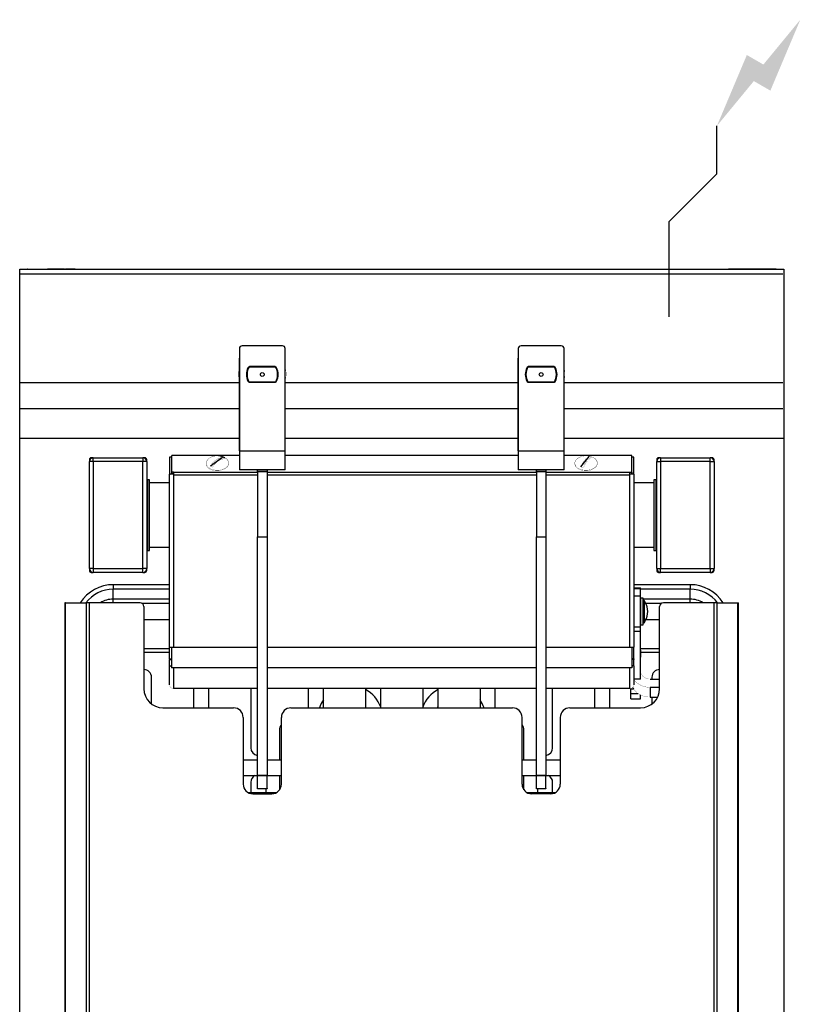
# Model space of a CAD drawing. Extents: x 0 to 409, y -900 to 131.
# Drawn here: x 0 to 409, y -385 to 131 of the extents above; entities that cross this region are included whole.
import ezdxf

# ---------------------------------------------------------------- set-up
doc = ezdxf.new("R2010")
doc.units = 0
doc.header["$LTSCALE"] = 10
doc.header["$MEASUREMENT"] = 0
doc.layers.add('Capic_2d', color=7, linetype='CONTINUOUS')
doc.layers.add('Electricité', color=1, linetype='CONTINUOUS')

msp = doc.modelspace()

# ---------------------------------------------------------------- hatches: boundary and pattern name
at = {"layer": 'Electricité', "linetype": 'Continuous'}
msp.add_hatch(color=256, dxfattribs=at).paths.add_polyline_path([(408.66, 130.62), (389.33, 107.14), (380.67, 112.14), (365, 75), (384.33, 98.48), (392.99, 93.48)])

# ---------------------------------------------------------------- linework, layer by layer
at = {"layer": 'Capic_2d', "linetype": 'Continuous'}
for p, q in [((0.5, 0), (399.5, 0)), ((4, 0), (3.91, 0)), ((4, 0), (4, 0)), ((19, 0), (14.5, 0)), ((14.5, 0), (23.5, 0)), ((17, 0), (17, 0)), ((17, 0), (24, 0)), ((17, 0), (17, 0)), ((23.5, 0), (19, 0)), ((29, 0), (24, 0)), ((24, 0), (29, 0)), ((29, 0), (29, 0)), ((29, 0), (29, 0)), ((376, 0), (371, 0)), ((371, 0), (376, 0)), ((371, 0), (371, 0)), ((371, 0), (371, 0)), ((396, 0), (376, 0)), ((383, 0), (376, 0)), ((376.5, 0), (381, 0)), ((385.5, 0), (376.5, 0)), ((381, 0), (385.5, 0)), ((383, 0), (383, 0)), ((396, 0), (383, 0)), ((383, 0), (383, 0)), ((396, 0), (396, 0)), ((396.09, 0), (396, 0)), ((0.5, 0), (399.5, 0)), ((0.5, -2.52), (399.5, -2.52)), ((137.5, -40.11), (116.5, -40.11)), ((283.5, -40.11), (262.5, -40.11)), ((115, -41.61), (115, -95.11)), ((139, -95.11), (139, -41.61)), ((261, -41.61), (261, -95.11)), ((285, -95.11), (285, -41.61)), ((115, -95.11), (115, -46.61)), ((120.07, -51.11), (133.93, -51.11)), ((133.61, -51.01), (120.39, -51.01)), ((139, -95.11), (139, -46.61)), ((261, -95.11), (261, -46.61)), ((266.07, -51.11), (279.93, -51.11)), ((279.61, -51.01), (266.39, -51.01)), ((285, -95.11), (285, -46.61)), ((0.5, -59.29), (115, -59.29)), ((133.93, -59.11), (120.07, -59.11)), ((120.39, -59.21), (133.61, -59.21)), ((139, -59.29), (261, -59.29)), ((279.93, -59.11), (266.07, -59.11)), ((266.39, -59.21), (279.61, -59.21)), ((285, -59.29), (399.5, -59.29)), ((0.5, -73), (115, -73)), ((139, -73), (261, -73)), ((285, -73), (399.5, -73)), ((115, -88.65), (0, -88.65)), ((261, -88.65), (139, -88.65)), ((400, -88.65), (285, -88.65)), ((79.6, -106.3), (79.6, -97.6)), ((115, -97.6), (79.6, -97.6)), ((115, -95.11), (115, -105.11)), ((115, -95.11), (139, -95.11)), ((139, -105.11), (139, -95.11)), ((261, -97.6), (139, -97.6)), ((261, -95.11), (285, -95.11)), ((261, -95.11), (261, -105.11)), ((285, -105.11), (285, -95.11)), ((320.4, -97.6), (285, -97.6)), ((320.4, -106.3), (320.4, -97.6)), ((36.5, -99.75), (36.5, -100.75)), ((36.5, -156.75), (36.5, -100.75)), ((38.5, -100.75), (36.5, -100.75)), ((38.5, -98.75), (37.5, -98.75)), ((38.5, -100.75), (38.5, -98.75)), ((38.5, -98.75), (64.5, -98.75)), ((38.5, -100.75), (38.5, -156.75)), ((64.5, -100.75), (38.5, -100.75)), ((64.5, -98.75), (64.5, -100.75)), ((65.5, -98.75), (64.5, -98.75)), ((66.5, -100.75), (64.5, -100.75)), ((64.5, -156.75), (64.5, -100.75)), ((66.5, -100.75), (66.5, -99.75)), ((66.5, -100.75), (66.5, -156.75)), ((79.5, -98.39), (78.5, -98.39)), ((78.5, -98.39), (78.5, -107.37)), ((79.5, -98.39), (79.5, -107.37)), ((99.85, -103.01), (106.19, -98.46)), ((293.77, -103.55), (298.07, -98.1)), ((321.5, -98.39), (320.5, -98.39)), ((320.5, -107.37), (320.5, -98.39)), ((321.5, -107.37), (321.5, -98.39)), ((333.5, -99.75), (333.5, -100.75)), ((333.5, -156.75), (333.5, -100.75)), ((333.5, -100.75), (335.5, -100.75)), ((335.5, -98.75), (334.5, -98.75)), ((335.5, -98.75), (335.5, -100.75)), ((335.5, -98.75), (361.5, -98.75)), ((335.5, -100.75), (335.5, -156.75)), ((361.5, -100.75), (335.5, -100.75)), ((361.5, -100.75), (361.5, -98.75)), ((362.5, -98.75), (361.5, -98.75)), ((361.5, -156.75), (361.5, -100.75)), ((361.5, -100.75), (363.5, -100.75)), ((363.5, -100.75), (363.5, -99.75)), ((363.5, -100.75), (363.5, -156.75)), ((78.5, -197.87), (78.5, -107.37)), ((78.5, -107.37), (78.77, -107.37)), ((80.5, -107.37), (78.77, -107.37)), ((79.6, -106.3), (79.6, -107.07)), ((80.5, -106.3), (79.6, -106.3)), ((80.5, -107.07), (79.6, -107.07)), ((80, -107.37), (80, -107.07)), ((80.5, -106.3), (80.5, -107.37)), ((80.5, -106.3), (124.5, -106.3)), ((80.5, -107.37), (80.5, -107.83)), ((124.5, -107.83), (80.5, -107.83)), ((80.5, -107.83), (80.5, -197.87)), ((139, -105.11), (115, -105.11)), ((124.5, -105.11), (129.5, -105.11)), ((124.5, -106.11), (124.5, -105.11)), ((129.5, -106.11), (124.5, -106.11)), ((124.5, -106.11), (124.5, -140.11)), ((129.5, -105.11), (129.5, -106.11)), ((129.5, -106.11), (129.5, -140.11)), ((129.5, -106.3), (270.5, -106.3)), ((270.5, -107.83), (129.5, -107.83)), ((285, -105.11), (261, -105.11)), ((270.5, -105.11), (275.5, -105.11)), ((270.5, -106.11), (270.5, -105.11)), ((275.5, -106.11), (270.5, -106.11)), ((270.5, -106.11), (270.5, -140.11)), ((275.5, -105.11), (275.5, -106.11)), ((275.5, -106.11), (275.5, -140.11)), ((275.5, -106.3), (319.5, -106.3)), ((319.5, -107.83), (275.5, -107.83)), ((319.5, -107.37), (319.5, -106.3)), ((319.5, -106.3), (320.4, -106.3)), ((319.5, -107.07), (320.4, -107.07)), ((319.5, -107.83), (319.5, -107.37)), ((321.23, -107.37), (319.5, -107.37)), ((319.5, -197.87), (319.5, -107.83)), ((320, -107.07), (320, -107.37)), ((320.4, -106.3), (320.4, -107.07)), ((321.5, -107.37), (321.23, -107.37)), ((321.5, -107.37), (321.5, -197.87)), ((67, -112.75), (66.5, -112.75)), ((67, -147.25), (67, -110.25)), ((68, -110.25), (67, -110.25)), ((68, -147.25), (68, -110.25)), ((78.5, -111.9), (68, -111.9)), ((332, -111.9), (321.5, -111.9)), ((332, -110.25), (332, -145.14)), ((333, -110.25), (332, -110.25)), ((333, -110.25), (333, -145.14)), ((333.5, -112.75), (333, -112.75)), ((124.5, -140.11), (129.5, -140.11)), ((124.5, -265.11), (124.5, -140.11)), ((129.5, -140.11), (129.5, -265.11)), ((270.5, -140.11), (275.5, -140.11)), ((270.5, -265.11), (270.5, -140.11)), ((275.5, -140.11), (275.5, -265.11)), ((66.5, -144.75), (67, -144.75)), ((67, -147.25), (68, -147.25)), ((68, -145.6), (78.5, -145.6)), ((321.5, -145.6), (332, -145.6)), ((332, -145.14), (332, -147.25)), ((332, -147.25), (333, -147.25)), ((333, -144.75), (333.5, -144.75)), ((333, -145.14), (333, -147.25)), ((38.5, -156.75), (36.5, -156.75)), ((36.5, -156.75), (36.5, -157.75)), ((37.5, -158.75), (38.5, -158.75)), ((38.5, -156.75), (64.5, -156.75)), ((38.5, -156.75), (38.5, -158.75)), ((64.5, -158.75), (38.5, -158.75)), ((64.5, -158.75), (64.5, -156.75)), ((66.5, -156.75), (64.5, -156.75)), ((64.5, -158.75), (65.5, -158.75)), ((66.5, -157.75), (66.5, -156.75)), ((333.5, -156.75), (335.5, -156.75)), ((333.5, -156.75), (333.5, -157.75)), ((334.5, -158.75), (335.5, -158.75)), ((335.5, -156.75), (361.5, -156.75)), ((335.5, -158.75), (335.5, -156.75)), ((361.5, -158.75), (335.5, -158.75)), ((361.5, -156.75), (361.5, -158.75)), ((361.5, -156.75), (363.5, -156.75)), ((361.5, -158.75), (362.5, -158.75)), ((363.5, -157.75), (363.5, -156.75)), ((49, -165.18), (49, -167.55)), ((78.5, -165.18), (49, -165.18)), ((78.5, -167.55), (49, -167.55)), ((49, -172.75), (49, -167.55)), ((351, -165.18), (321.5, -165.18)), ((321.5, -166.8), (325, -166.8)), ((321.5, -167.12), (325, -167.12)), ((325, -167.12), (325, -166.8)), ((325, -171.25), (325, -167.12)), ((351, -167.55), (325, -167.55)), ((351, -165.18), (351, -167.55)), ((351, -172.75), (351, -167.55)), ((23.97, -174.65), (23.68, -174.65)), ((23.68, -174.65), (23.68, -718.33)), ((23.97, -717.83), (23.97, -174.65)), ((23.97, -174.65), (35, -174.65)), ((31.05, -174.65), (31.76, -174.65)), ((35, -707.23), (35, -174.65)), ((36.41, -174.65), (35, -174.65)), ((36.41, -174.65), (36.41, -707.23)), ((63, -174.65), (36.41, -174.65)), ((78.5, -172.75), (49, -172.75)), ((49, -174.65), (49, -172.75)), ((78.5, -175.12), (64.28, -175.12)), ((325, -171.25), (321.5, -171.25)), ((325, -187.17), (325, -171.25)), ((325.2, -172.75), (325, -172.75)), ((325.2, -173.25), (325, -173.25)), ((325.2, -186.25), (325.2, -172.25)), ((326.4, -172.25), (325.2, -172.25)), ((326.4, -186.25), (326.4, -172.25)), ((351, -172.75), (326.4, -172.75)), ((326.86, -173.41), (326.86, -173.42)), ((326.86, -173.42), (326.86, -185.09)), ((327.5, -174.57), (327.5, -174.46)), ((335.72, -175.12), (327.82, -175.12)), ((363.59, -174.65), (337, -174.65)), ((351, -174.65), (351, -172.75)), ((363.59, -707.23), (363.59, -174.65)), ((365, -174.65), (363.59, -174.65)), ((365, -174.65), (365, -707.23)), ((365, -174.65), (376.03, -174.65)), ((368.24, -174.65), (368.95, -174.65)), ((376.03, -717.83), (376.03, -174.65)), ((376.03, -174.65), (376.32, -174.65)), ((376.32, -718.33), (376.32, -174.65)), ((65, -176.65), (65, -219.65)), ((335, -219.65), (335, -176.65)), ((78.5, -183.65), (65, -183.65)), ((325, -185.25), (325.2, -185.25)), ((327.5, -184.04), (327.5, -184)), ((335, -183.65), (327.68, -183.65)), ((321.5, -187.17), (325, -187.17)), ((325, -189.64), (321.5, -189.64)), ((325, -189.64), (325, -187.17)), ((325, -214.59), (325, -189.64)), ((325.2, -186.25), (326.4, -186.25)), ((65, -198.65), (78.5, -198.65)), ((78.5, -200.65), (65, -200.65)), ((78.5, -197.87), (78.71, -197.87)), ((78.5, -204.08), (78.5, -197.87)), ((78.71, -197.87), (79.5, -197.87)), ((79.5, -197.87), (80.5, -197.87)), ((79.5, -197.87), (79.5, -208.7)), ((80.5, -197.87), (124.5, -197.87)), ((129.5, -197.87), (270.5, -197.87)), ((275.5, -197.87), (319.5, -197.87)), ((319.5, -197.87), (320.5, -197.87)), ((320.5, -197.87), (321.29, -197.87)), ((320.5, -197.87), (320.5, -208.7)), ((321.5, -197.87), (321.29, -197.87)), ((321.5, -204.08), (321.5, -197.87)), ((325, -198.65), (335, -198.65)), ((325, -199.5), (325, -203.21)), ((335, -200.65), (325, -200.65)), ((78.5, -204.08), (79.5, -204.08)), ((78.5, -204.08), (78.5, -204.38)), ((78.5, -207.62), (78.5, -204.38)), ((78.5, -204.38), (79.5, -204.38)), ((321.5, -204.08), (320.5, -204.08)), ((321.5, -204.38), (320.5, -204.38)), ((321.5, -204.08), (321.5, -204.38)), ((321.5, -207.62), (321.5, -204.38)), ((78.5, -207.62), (78.71, -207.62)), ((78.5, -217.55), (78.5, -207.62)), ((78.71, -207.62), (79.5, -207.62)), ((80.5, -208.7), (79.5, -208.7)), ((124.5, -208.7), (80.5, -208.7)), ((80.5, -208.7), (80.5, -219.35)), ((270.5, -208.7), (129.5, -208.7)), ((319.5, -208.7), (275.5, -208.7)), ((320.5, -208.7), (319.5, -208.7)), ((319.5, -219.35), (319.5, -208.7)), ((321.29, -207.62), (320.5, -207.62)), ((321.5, -207.62), (321.29, -207.62)), ((321.5, -207.62), (321.5, -217.55)), ((69, -227.65), (69, -213.65)), ((325, -214.59), (321.5, -214.59)), ((330, -214.59), (335, -214.59)), ((331, -213.65), (331, -214.59)), ((80.5, -219.35), (124.5, -219.35)), ((80.5, -219.35), (80.5, -219.55)), ((80.5, -219.38), (124.5, -219.38)), ((91, -219.38), (91, -229.65)), ((99, -229.65), (99, -219.38)), ((121, -219.38), (121, -250.65)), ((129.5, -219.35), (270.5, -219.35)), ((129.5, -219.38), (270.5, -219.38)), ((151, -219.38), (151, -229.65)), ((159, -229.65), (159, -219.38)), ((181, -219.38), (181, -229.65)), ((189, -229.65), (189, -219.38)), ((211, -219.38), (211, -229.65)), ((219, -229.65), (219, -219.38)), ((241, -219.38), (241, -229.65)), ((249, -229.65), (249, -219.38)), ((275.5, -219.35), (319.5, -219.35)), ((275.5, -219.38), (319.5, -219.38)), ((279, -250.65), (279, -219.38)), ((301, -219.38), (301, -229.65)), ((309, -229.65), (309, -219.38)), ((319.5, -219.55), (319.5, -219.35)), ((320, -219.49), (320, -219.69)), ((320, -219.69), (321.34, -219.69)), ((320, -222.19), (320, -219.69)), ((320.91, -218.97), (321.34, -219.69)), ((330, -218.92), (335, -218.92)), ((330, -218.92), (330, -224.02)), ((320, -222.19), (323.85, -222.19)), ((320, -224.94), (320, -222.19)), ((320, -224.94), (325, -224.94)), ((325, -224.94), (325, -222.86)), ((330, -224.02), (333.99, -224.02)), ((331, -224.02), (331, -227.65)), ((75, -229.65), (112, -229.65)), ((142, -229.65), (258, -229.65)), ((288, -229.65), (325, -229.65)), ((117, -234.65), (117, -269.65)), ((137, -269.65), (137, -234.65)), ((263, -269.65), (263, -234.65)), ((283, -234.65), (283, -269.65)), ((136, -241.15), (136, -257.11)), ((264, -257.11), (264, -241.15)), ((124.5, -257.11), (117, -257.11)), ((137, -257.11), (129.5, -257.11)), ((270.5, -257.11), (263, -257.11)), ((283, -257.11), (275.5, -257.11)), ((117, -265.11), (124.5, -265.11)), ((129.5, -265.11), (124.5, -265.11)), ((124.5, -271.97), (124.5, -265.11)), ((124.5, -265.11), (129.5, -265.11)), ((129.5, -271.97), (129.5, -265.11)), ((129.5, -265.11), (137, -265.11)), ((136, -265.11), (136, -272.65)), ((263, -265.11), (270.5, -265.11)), ((264, -272.65), (264, -265.11)), ((275.5, -265.11), (270.5, -265.11)), ((270.5, -271.97), (270.5, -265.11)), ((270.5, -265.11), (270.5, -265.11)), ((270.5, -265.11), (275.5, -265.11)), ((275.5, -271.97), (275.5, -265.11)), ((275.5, -265.11), (283, -265.11)), ((121, -268.65), (121, -274.11)), ((124.5, -271.97), (129.5, -271.97)), ((124.5, -272.11), (124.5, -271.97)), ((129.5, -272.11), (124.5, -272.11)), ((129, -274.11), (129, -272.11)), ((129.5, -271.97), (129.5, -272.11)), ((270.5, -271.97), (275.5, -271.97)), ((270.5, -272.11), (270.5, -271.97)), ((275.5, -272.11), (270.5, -272.11)), ((271, -272.11), (271, -274.11)), ((275.5, -271.97), (275.5, -272.11)), ((279, -274.11), (279, -268.65)), ((134.25, -274.11), (119.75, -274.11)), ((122, -274.65), (132, -274.65)), ((280.25, -274.11), (265.75, -274.11)), ((278, -274.65), (268, -274.65))]:
    msp.add_line(p, q, dxfattribs=at)
msp.add_lwpolyline([(0, 0), (400, 0), (400, -835), (0, -835)], close=True, dxfattribs=at)
at = {"layer": 'Capic_2d', "linetype": 'Continuous', "const_width": 0.1}
for points in [[(114.5, -54.9), (114.53, -54.01), (114.63, -53.13), (114.78, -52.26), (115, -51.4)], [(139, -51.4), (139.22, -52.26), (139.37, -53.13), (139.47, -54.01), (139.5, -54.9)], [(260.5, -54.9), (260.53, -54.01), (260.63, -53.13), (260.78, -52.26), (261, -51.4)], [(285, -51.4), (285.22, -52.26), (285.37, -53.13), (285.47, -54.01), (285.5, -54.9)], [(115, -58.4), (114.78, -57.54), (114.63, -56.67), (114.53, -55.79), (114.5, -54.9)], [(115, -58.4), (114.78, -57.54), (114.63, -56.67), (114.53, -55.79), (114.5, -54.9)], [(139.5, -54.9), (139.47, -55.79), (139.37, -56.67), (139.22, -57.54), (139, -58.4)], [(139.5, -54.9), (139.47, -55.79), (139.37, -56.67), (139.22, -57.54), (139, -58.4)], [(261, -58.4), (260.78, -57.54), (260.63, -56.67), (260.53, -55.79), (260.5, -54.9)], [(261, -58.4), (260.78, -57.54), (260.63, -56.67), (260.53, -55.79), (260.5, -54.9)], [(285.5, -54.9), (285.47, -55.79), (285.37, -56.67), (285.22, -57.54), (285, -58.4)], [(285.5, -54.9), (285.47, -55.79), (285.37, -56.67), (285.22, -57.54), (285, -58.4)], [(100.98, -103.64), (100.67, -103.5), (100.38, -103.35), (100.1, -103.19), (99.85, -103.01)], [(106.19, -98.46), (106.49, -98.61), (106.77, -98.77), (107.04, -98.94), (107.28, -99.12)], [(298.07, -98.1), (298.42, -98.19), (298.76, -98.3), (299.08, -98.42), (299.39, -98.56)], [(295.12, -103.97), (294.77, -103.89), (294.42, -103.79), (294.09, -103.68), (293.77, -103.55)], [(79.5, -208.44), (79.38, -208.36), (79.26, -208.28), (79.15, -208.18), (79.05, -208.08), (78.95, -207.98), (78.86, -207.86), (78.78, -207.74), (78.71, -207.62)], [(321.29, -207.62), (321.22, -207.74), (321.14, -207.86), (321.05, -207.98), (320.95, -208.08), (320.85, -208.18), (320.74, -208.28), (320.62, -208.36), (320.5, -208.44)], [(330, -214.59), (329.61, -214.58), (329.22, -214.54), (328.83, -214.47), (328.45, -214.38), (328.09, -214.26), (327.73, -214.12), (327.39, -213.95), (327.06, -213.76), (326.75, -213.55), (326.46, -213.32), (326.2, -213.07), (325.95, -212.81), (325.74, -212.52), (325.54, -212.23), (325.38, -211.92), (325.24, -211.6), (325.14, -211.27), (325.06, -210.94), (325.02, -210.6), (325, -210.26)], [(330, -218.92), (329.15, -218.89), (328.31, -218.8), (327.49, -218.64), (326.68, -218.43), (325.89, -218.16), (325.14, -217.83), (324.41, -217.44), (323.73, -217.01), (323.1, -216.53), (322.51, -216), (321.98, -215.43), (321.5, -214.82)], [(78.5, -217.55), (78.51, -217.71), (78.52, -217.87), (78.56, -218.02), (78.6, -218.17), (78.65, -218.32), (78.72, -218.46), (78.79, -218.6), (78.88, -218.73), (78.98, -218.85), (79.09, -218.97), (79.2, -219.07), (79.32, -219.17), (79.46, -219.26), (79.59, -219.34), (79.73, -219.4), (79.88, -219.46), (80.03, -219.5), (80.19, -219.53), (80.34, -219.55), (80.5, -219.55)], [(319.5, -219.55), (319.66, -219.55), (319.81, -219.53), (319.97, -219.5), (320.12, -219.46), (320.27, -219.4), (320.41, -219.34), (320.54, -219.26), (320.68, -219.17), (320.8, -219.07), (320.91, -218.97), (321.02, -218.85), (321.12, -218.73), (321.21, -218.6), (321.28, -218.46), (321.35, -218.32), (321.4, -218.17), (321.44, -218.02), (321.48, -217.87), (321.49, -217.71), (321.5, -217.55)], [(321.34, -219.69), (321.81, -220.33), (322.34, -220.93), (322.93, -221.48), (323.57, -221.99), (324.26, -222.45), (325, -222.86), (325.77, -223.21), (326.58, -223.5), (327.41, -223.72), (328.26, -223.89), (329.13, -223.99), (330, -224.02)]]:
    msp.add_lwpolyline(points, dxfattribs=at)
for points in [[(102.87, -97.78, 0.312277), (97.62, -101.11, 0.379316), (100.5, -105.05, 0.301611), (108.86, -103.37, 0.489217), (107.43, -98.73)], [(99.85, -103.01, -0.19916), (105.85, -98.51), (106.19, -98.46)], [(107.28, -99.12, 0.211015), (101.16, -103.4), (100.98, -103.64)], [(293.77, -103.55, -0.158824), (297.61, -98.31), (297.84, -98.2), (298.07, -98.1)], [(299.39, -98.56, 0.181725), (295.61, -102.96), (295.37, -103.44), (295.24, -103.7), (295.12, -103.97)]]:
    msp.add_lwpolyline(points, format="xyb", dxfattribs=at)
for points in [[(97.66, -101.51), (97.69, -101.84), (97.75, -102.16), (97.86, -102.48), (98.02, -102.79), (98.21, -103.09), (98.45, -103.39), (98.72, -103.66), (99.03, -103.92), (99.37, -104.16), (99.75, -104.38), (100.15, -104.58), (100.58, -104.76), (101.03, -104.91), (101.5, -105.03), (101.99, -105.13), (102.49, -105.2), (102.99, -105.25), (103.5, -105.26), (104.01, -105.25), (104.51, -105.2), (105.01, -105.13), (105.5, -105.03), (105.97, -104.91), (106.42, -104.76), (106.85, -104.58), (107.25, -104.38), (107.63, -104.16), (107.97, -103.92), (108.28, -103.66), (108.55, -103.39), (108.79, -103.09), (108.98, -102.79), (109.14, -102.48), (109.25, -102.16), (109.31, -101.84), (109.34, -101.51), (109.31, -101.18), (109.25, -100.86), (109.14, -100.54), (108.98, -100.23), (108.79, -99.92), (108.55, -99.63), (108.28, -99.36), (107.97, -99.1), (107.63, -98.86), (107.25, -98.64), (106.85, -98.44), (106.42, -98.26), (105.97, -98.11), (105.5, -97.98), (105.01, -97.89), (104.51, -97.81), (104.01, -97.77), (103.5, -97.76), (102.99, -97.77), (102.49, -97.81), (101.99, -97.89), (101.5, -97.98), (101.03, -98.11), (100.58, -98.26), (100.15, -98.44), (99.75, -98.64), (99.37, -98.86), (99.03, -99.1), (98.72, -99.36), (98.45, -99.63), (98.21, -99.92), (98.02, -100.23), (97.86, -100.54), (97.75, -100.86), (97.69, -101.18)], [(290.66, -101.51), (290.69, -101.84), (290.75, -102.16), (290.86, -102.48), (291.02, -102.79), (291.21, -103.09), (291.45, -103.39), (291.72, -103.66), (292.03, -103.92), (292.37, -104.16), (292.75, -104.38), (293.15, -104.58), (293.58, -104.76), (294.03, -104.91), (294.5, -105.03), (294.99, -105.13), (295.49, -105.2), (295.99, -105.25), (296.5, -105.26), (297.01, -105.25), (297.51, -105.2), (298.01, -105.13), (298.5, -105.03), (298.97, -104.91), (299.42, -104.76), (299.85, -104.58), (300.25, -104.38), (300.63, -104.16), (300.97, -103.92), (301.28, -103.66), (301.55, -103.39), (301.79, -103.09), (301.98, -102.79), (302.14, -102.48), (302.25, -102.16), (302.31, -101.84), (302.34, -101.51), (302.31, -101.18), (302.25, -100.86), (302.14, -100.54), (301.98, -100.23), (301.79, -99.92), (301.55, -99.63), (301.28, -99.36), (300.97, -99.1), (300.63, -98.86), (300.25, -98.64), (299.85, -98.44), (299.42, -98.26), (298.97, -98.11), (298.5, -97.98), (298.01, -97.89), (297.51, -97.81), (297.01, -97.77), (296.5, -97.76), (295.99, -97.77), (295.49, -97.81), (294.99, -97.89), (294.5, -97.98), (294.03, -98.11), (293.58, -98.26), (293.15, -98.44), (292.75, -98.64), (292.37, -98.86), (292.03, -99.1), (291.72, -99.36), (291.45, -99.63), (291.21, -99.92), (291.02, -100.23), (290.86, -100.54), (290.75, -100.86), (290.69, -101.18)]]:
    msp.add_lwpolyline(points, close=True, dxfattribs=at)
msp.add_lwpolyline([(299.15, -98.17, 0.297883), (291.1, -100.02, 0.497688), (292.81, -104.74, 0.313638), (301.74, -103.52, 0.52309), (300.23, -98.62, 0.042835)], format="xyb", close=True, dxfattribs=at)
at = {"layer": 'Capic_2d', "linetype": 'Continuous'}
for centre in [(127, -55.11), (273, -55.11)]:
    msp.add_circle(centre, 1, dxfattribs=at)
for centre, radius, start, end in [((116.5, -41.61), 1.5, 90, 180), ((137.5, -41.61), 1.5, 0, 90), ((262.5, -41.61), 1.5, 90, 180), ((283.5, -41.61), 1.5, 0, 90), ((127, -55.16), 8.05, 149.4034, 209.5399), ((127, -55.11), 8, 150, 210), ((120.39, -52.01), 1, 108.6709, 154.871), ((127, -55.28), 8.1, 148.5766, 149.0029), ((120.39, -52.01), 1, 90, 108.6709), ((127, -55.11), 8, 149.5148, 150), ((133.61, -52.01), 1, 71.3291, 90), ((127, -55.11), 8, 30, 30.4852), ((127, -55.28), 8.1, 30.9961, 31.4234), ((133.61, -52.01), 1, 25.129, 71.3291), ((127, -55.16), 8.05, 30.218, 30.5966), ((127, -55.11), 8, 330, 30), ((127, -55.16), 8.05, 330.4601, 30.218), ((273, -55.16), 8.05, 149.5232, 209.7356), ((273, -55.11), 8, 150, 210), ((266.39, -52.01), 1, 109.871, 154.871), ((266.39, -52.01), 1, 90, 109.871), ((273, -55.28), 8.1, 148.5766, 148.9902), ((273, -55.11), 8, 149.5148, 150), ((279.61, -52.01), 1, 71.2389, 90), ((273, -55.11), 8, 30, 30.4852), ((279.61, -52.01), 1, 25.129, 71.2389), ((273, -55.11), 8, 330, 30), ((273, -55.16), 8.05, 330.2715, 30.3225), ((127, -55.11), 8.3, 154.871, 205.129), ((127, -55.11), 8.3, 334.871, 25.129), ((273, -55.11), 8.3, 154.871, 205.129), ((273, -55.11), 8.3, 334.871, 25.129), ((120.39, -58.21), 1, 205.129, 250.5), ((120.39, -58.21), 1, 250.5, 270), ((127, -55.11), 8, 210, 210.4852), ((133.61, -58.21), 1, 270, 287.863), ((127, -55.11), 8, 329.5148, 330), ((133.61, -58.21), 1, 287.863, 334.871), ((266.39, -58.21), 1, 205.129, 251.2389), ((273, -55.11), 8, 210, 210.4852), ((266.39, -58.21), 1, 251.2389, 270), ((279.61, -58.21), 1, 270, 289.871), ((273, -55.11), 8, 329.5148, 330), ((279.61, -58.21), 1, 289.871, 334.871), ((103.69, -105.51), 7.74, 61.1738, 86.9935), ((38.5, -100.75), 2, 90, 180), ((37.5, -99.75), 1, 90, 180), ((64.5, -100.75), 2, 0, 90), ((65.5, -99.75), 1, 0, 90), ((335.5, -100.75), 2, 90, 180), ((334.5, -99.75), 1, 90, 180), ((361.5, -100.75), 2, 0, 90), ((362.5, -99.75), 1, 0, 90), ((38.5, -156.75), 2, 180, 270), ((37.5, -157.75), 1, 180, 270), ((64.5, -156.75), 2, 270, 0), ((65.5, -157.75), 1, 270, 0), ((335.5, -156.75), 2, 180, 270), ((334.5, -157.75), 1, 180, 270), ((361.5, -156.75), 2, 270, 0), ((362.5, -157.75), 1, 270, 0), ((49, -185.65), 20.47, 90, 147.4902), ((49, -185.65), 18.1, 90, 142.5722), ((351, -185.65), 20.47, 32.5098, 90), ((351, -185.65), 18.1, 37.4278, 90), ((49, -185.65), 12.9, 90, 121.4978), ((63, -176.65), 2, 0, 90), ((326.65, -173.55), 0.25, 34.7098, 180), ((317.29, -180.04), 11.64, 28.6681, 34.7098), ((319.68, -179.28), 9.13, 328.9159, 31.0841), ((337, -176.65), 2, 90, 180), ((351, -185.65), 12.9, 58.5022, 90), ((326.65, -184.94), 0.25, 180, 325.2902), ((317.29, -178.46), 11.64, 325.2902, 331.3319), ((65, -213.65), 4, 0, 90), ((335, -213.65), 4, 90, 180), ((75, -219.65), 10, 180, 270), ((173, -235.1), 17, 19.7499, 61.9275), ((227, -235.1), 17, 118.0725, 160.2501), ((325, -219.65), 10, 270, 0), ((173, -235.1), 17, 145.4397, 161.3015), ((227, -235.1), 17, 18.6985, 34.5603), ((112, -234.65), 5, 0, 90), ((142, -234.65), 5, 90, 180), ((173, -235.1), 10, 33.0247, 36.8699), ((227, -235.1), 10, 143.1301, 146.9753), ((258, -234.65), 5, 0, 90), ((288, -234.65), 5, 90, 180), ((140, -241.15), 4, 138.5904, 180), ((260, -241.15), 4, 0, 41.4096), ((125, -250.65), 4, 180, 262.8192), ((275, -250.65), 4, 277.1808, 0), ((125, -268.65), 4, 117.86, 180), ((275, -268.65), 4, 0, 62.14), ((122, -269.65), 5, 180, 270), ((132, -269.65), 5, 270, 0), ((268, -269.65), 5, 180, 270), ((278, -269.65), 5, 270, 0)]:
    msp.add_arc(centre, radius, start, end, dxfattribs=at)
at = {"layer": 'Electricité', "linetype": 'Continuous'}
for p, q in [((365, 50), (365, 75)), ((340, 25), (365, 50)), ((340, -25), (340, 25)), ((315, 0), (365, 0))]:
    msp.add_line(p, q, dxfattribs=at)

doc.saveas('drawing.dxf')
